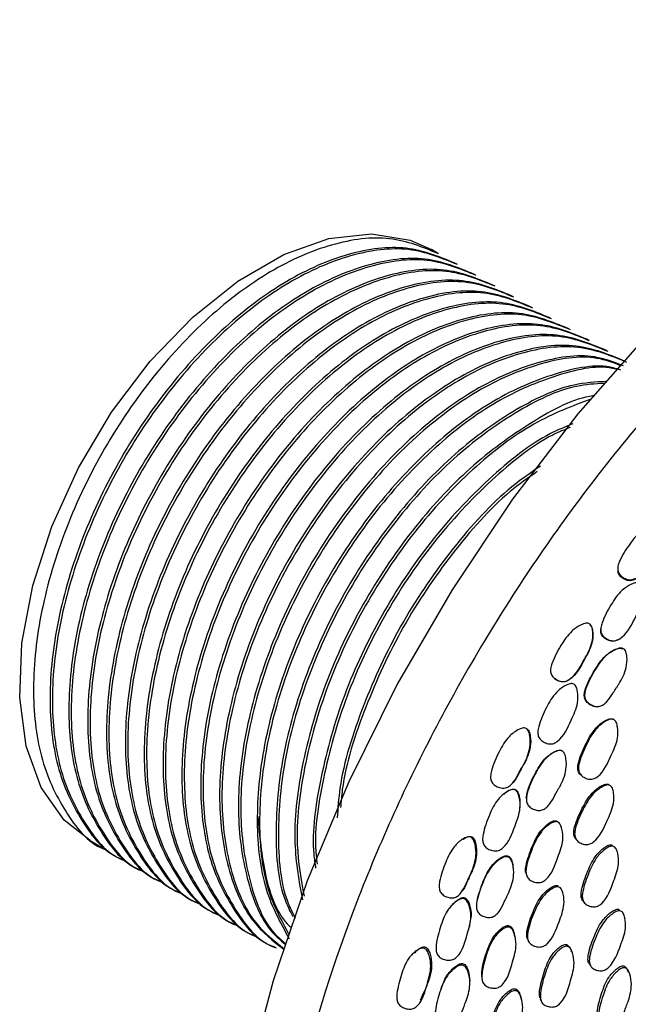
# Model space of a CAD drawing. Units: millimetres. Extents: x 25 to 2946, y 25 to 2086.
# Drawn here: x 86 to 104, y 1170 to 1200 of the extents above; entities that cross this region are included whole.
import ezdxf

# ---------------------------------------------------------------- set-up
doc = ezdxf.new("R2010")
doc.units = ezdxf.units.MM
doc.header["$LTSCALE"] = 10

msp = doc.modelspace()

# ---------------------------------------------------------------- linework, layer by layer
at = {"color": 7, "linetype": 'Continuous', "lineweight": 25}
for p, q in [((98.337, 1192.861), (98.125, 1192.984)), ((98.903, 1192.535), (98.832, 1192.576)), ((99.469, 1192.208), (99.398, 1192.249)), ((100.034, 1191.882), (99.964, 1191.922)), ((100.6, 1191.555), (100.529, 1191.596)), ((101.166, 1191.229), (101.095, 1191.269)), ((101.731, 1190.902), (101.661, 1190.943)), ((102.297, 1190.575), (102.226, 1190.616)), ((102.863, 1190.249), (102.792, 1190.29)), ((103.428, 1189.922), (103.358, 1189.963)), ((100.913, 1178.611), (100.909, 1178.612)), ((102.123, 1177.838), (102.121, 1177.84)), ((103.529, 1176.849), (103.527, 1176.85)), ((102.028, 1175.627), (102.019, 1175.64)), ((87.876, 1175.23), (88.371, 1174.944)), ((103.682, 1174.956), (103.677, 1174.961)), ((88.866, 1174.658), (88.937, 1174.617)), ((89.432, 1174.332), (89.502, 1174.291)), ((89.997, 1174.005), (90.068, 1173.964)), ((90.563, 1173.679), (90.634, 1173.638)), ((102.074, 1173.648), (102.067, 1173.658)), ((91.129, 1173.352), (91.199, 1173.311)), ((91.694, 1173.025), (91.765, 1172.985)), ((103.909, 1172.983), (103.9, 1172.992)), ((92.26, 1172.699), (92.331, 1172.658)), ((92.826, 1172.372), (92.896, 1172.332)), ((93.391, 1172.046), (93.462, 1172.005)), ((102.364, 1171.834), (102.36, 1171.84)), ((102.858, 1171.529), (102.898, 1171.473))]:
    msp.add_line(p, q, dxfattribs=at)
at = {"color": 7, "linetype": 'Continuous', "lineweight": 25, "flags": 128}
for points in [[(127.666, 1198.504), (126.421, 1199.111), (124.573, 1199.666), (122.581, 1199.894), (120.47, 1199.792), (118.266, 1199.36), (115.995, 1198.605), (113.685, 1197.536), (111.363, 1196.164), (109.059, 1194.508), (106.799, 1192.588), (104.613, 1190.425), (102.525, 1188.048), (100.561, 1185.484), (98.745, 1182.765), (97.1, 1179.924), (95.645, 1176.995), (94.398, 1174.014), (93.374, 1171.017), (92.585, 1168.04)], [(87.876, 1175.23), (87.097, 1175.844), (86.408, 1176.824), (85.957, 1178.067), (85.761, 1179.529), (85.827, 1181.156), (86.151, 1182.89), (86.724, 1184.668), (87.523, 1186.426), (88.52, 1188.099), (89.679, 1189.629), (90.959, 1190.959), (92.312, 1192.041), (93.69, 1192.836), (95.043, 1193.316), (96.322, 1193.463), (97.481, 1193.272), (98.125, 1192.984)], [(103.719, 1183.364), (103.722, 1183.345), (103.726, 1183.327)], [(103.211, 1181.61), (103.209, 1181.6), (103.208, 1181.59)], [(103.728, 1181.263), (103.736, 1181.268), (103.745, 1181.273)], [(103.468, 1180.862), (103.461, 1180.859), (103.455, 1180.856)], [(101.782, 1180.135), (101.789, 1180.128), (101.796, 1180.12)], [(102.986, 1179.273), (102.995, 1179.27), (103.004, 1179.267)], [(103.58, 1178.871), (103.566, 1178.877), (103.551, 1178.883)], [(102.605, 1177.203), (102.617, 1177.192), (102.629, 1177.182)], [(100.497, 1176.893), (100.503, 1176.897), (100.509, 1176.901)], [(100.301, 1176.627), (100.292, 1176.621), (100.284, 1176.615)], [(100.974, 1176.512), (100.974, 1176.504), (100.975, 1176.496)], [(102.449, 1175.286), (102.464, 1175.269), (102.479, 1175.252)], [(100.588, 1174.38), (100.585, 1174.398), (100.581, 1174.415)], [(100.959, 1174.24), (100.966, 1174.222), (100.973, 1174.205)], [(99.032, 1173.685), (99.041, 1173.698), (99.051, 1173.711)], [(99.501, 1173.456), (99.497, 1173.441), (99.494, 1173.426)], [(102.659, 1173.432), (102.677, 1173.41), (102.695, 1173.387)], [(98.698, 1173.239), (98.684, 1173.222), (98.67, 1173.206)], [(99.269, 1172.633), (99.274, 1172.654), (99.278, 1172.674)], [(100.644, 1172.306), (100.635, 1172.33), (100.627, 1172.354)], [(100.998, 1172.297), (101.009, 1172.273), (101.02, 1172.249)], [(99.633, 1171.145), (99.636, 1171.12), (99.639, 1171.095)], [(98.412, 1170.787), (98.405, 1170.763), (98.398, 1170.74)], [(99.278, 1170.957), (99.278, 1170.984), (99.277, 1171.011)], [(100.841, 1170.423), (100.829, 1170.452), (100.826, 1170.46)], [(101.386, 1170.476), (101.401, 1170.446), (101.416, 1170.417)], [(97.779, 1170.374), (97.792, 1170.396), (97.805, 1170.418)]]:
    msp.add_lwpolyline(points, dxfattribs=at)
at = {"color": 7, "linetype": 'Continuous', "lineweight": 25}
for points, knots in [([(129.065, 1197.541), (128.718, 1197.784), (127.448, 1198.677), (124.676, 1199.177), (120.911, 1198.998), (116.85, 1197.713), (112.696, 1195.452), (108.597, 1192.281), (104.713, 1188.327), (101.193, 1183.741), (98.171, 1178.699), (95.766, 1173.394), (94.068, 1168.032), (93.142, 1162.817), (93.027, 1157.953), (93.718, 1153.613), (95.219, 1150.016), (97.107, 1147.454), (98.719, 1146.542), (99.35, 1146.184)], [0, 0, 0, 0, 0.023406, 0.085834, 0.148262, 0.21069, 0.273118, 0.335546, 0.397973, 0.460401, 0.522829, 0.585257, 0.647685, 0.710113, 0.772541, 0.834968, 0.897396, 0.959824, 1, 1, 1, 1]), ([(98.337, 1192.861), (97.867, 1193.055), (96.917, 1193.447), (95.154, 1193.223), (93.285, 1192.41), (91.409, 1191.012), (89.665, 1189.132), (88.171, 1186.896), (87.028, 1184.458), (86.32, 1181.977), (86.096, 1179.634), (86.359, 1177.557), (87.148, 1175.984), (87.866, 1175.103), (88.371, 1174.944), (88.371, 1174.944)], [0, 0, 0, 0, 0.082828, 0.16712, 0.249974, 0.332828, 0.41712, 0.499974, 0.582828, 0.66712, 0.749974, 0.832828, 0.91712, 0.999974, 1, 1, 1, 1]), ([(98.832, 1192.576), (98.362, 1192.77), (97.412, 1193.161), (95.649, 1192.937), (93.78, 1192.124), (91.904, 1190.727), (90.16, 1188.846), (88.666, 1186.61), (87.523, 1184.172), (86.814, 1181.691), (86.591, 1179.348), (86.854, 1177.271), (87.643, 1175.698), (88.361, 1174.817), (88.866, 1174.658), (88.866, 1174.658)], [0, 0, 0, 0, 0.082828, 0.16712, 0.249974, 0.332828, 0.41712, 0.499974, 0.582828, 0.66712, 0.749974, 0.832828, 0.91712, 0.999974, 1, 1, 1, 1]), ([(98.903, 1192.535), (98.432, 1192.729), (97.483, 1193.12), (95.719, 1192.896), (93.85, 1192.083), (91.975, 1190.686), (90.231, 1188.805), (88.737, 1186.569), (87.594, 1184.131), (86.885, 1181.65), (86.662, 1179.307), (86.925, 1177.23), (87.714, 1175.657), (88.431, 1174.776), (88.937, 1174.618), (88.937, 1174.618)], [0, 0, 0, 0, 0.082828, 0.16712, 0.249974, 0.332828, 0.41712, 0.499974, 0.582828, 0.66712, 0.749974, 0.832828, 0.91712, 0.999974, 1, 1, 1, 1]), ([(99.398, 1192.249), (98.927, 1192.443), (97.978, 1192.835), (96.214, 1192.61), (94.345, 1191.798), (92.469, 1190.4), (90.726, 1188.519), (89.232, 1186.283), (88.089, 1183.845), (87.38, 1181.365), (87.157, 1179.021), (87.42, 1176.944), (88.209, 1175.372), (88.926, 1174.491), (89.432, 1174.332), (89.432, 1174.332)], [0, 0, 0, 0, 0.082828, 0.16712, 0.249974, 0.332828, 0.41712, 0.499974, 0.582828, 0.66712, 0.749974, 0.832828, 0.91712, 0.999974, 1, 1, 1, 1]), ([(99.469, 1192.208), (98.998, 1192.402), (98.049, 1192.794), (96.285, 1192.57), (94.416, 1191.757), (92.54, 1190.359), (90.797, 1188.479), (89.302, 1186.243), (88.159, 1183.805), (87.451, 1181.324), (87.228, 1178.981), (87.491, 1176.903), (88.28, 1175.331), (88.997, 1174.45), (89.502, 1174.291), (89.502, 1174.291)], [0, 0, 0, 0, 0.082828, 0.16712, 0.249974, 0.332828, 0.41712, 0.499974, 0.582828, 0.66712, 0.749974, 0.832828, 0.91712, 0.999974, 1, 1, 1, 1]), ([(99.964, 1191.922), (99.493, 1192.116), (98.544, 1192.508), (96.78, 1192.284), (94.911, 1191.471), (93.035, 1190.073), (91.292, 1188.193), (89.797, 1185.957), (88.654, 1183.519), (87.946, 1181.038), (87.723, 1178.695), (87.986, 1176.618), (88.775, 1175.045), (89.492, 1174.164), (89.997, 1174.005), (89.997, 1174.005)], [0, 0, 0, 0, 0.082828, 0.16712, 0.249974, 0.332828, 0.41712, 0.499974, 0.582828, 0.66712, 0.749974, 0.832828, 0.91712, 0.999974, 1, 1, 1, 1]), ([(100.034, 1191.882), (99.564, 1192.076), (98.615, 1192.467), (96.851, 1192.243), (94.982, 1191.43), (93.106, 1190.033), (91.362, 1188.152), (89.868, 1185.916), (88.725, 1183.478), (88.017, 1180.997), (87.794, 1178.654), (88.056, 1176.577), (88.845, 1175.004), (89.563, 1174.123), (90.068, 1173.965), (90.068, 1173.964)], [0, 0, 0, 0, 0.082828, 0.16712, 0.249974, 0.332828, 0.41712, 0.499974, 0.582828, 0.66712, 0.749974, 0.832828, 0.91712, 0.999974, 1, 1, 1, 1]), ([(100.529, 1191.596), (100.059, 1191.79), (99.11, 1192.181), (97.346, 1191.957), (95.477, 1191.145), (93.601, 1189.747), (91.857, 1187.866), (90.363, 1185.63), (89.22, 1183.192), (88.512, 1180.711), (88.289, 1178.368), (88.551, 1176.291), (89.34, 1174.719), (90.058, 1173.837), (90.563, 1173.679), (90.563, 1173.679)], [0, 0, 0, 0, 0.082828, 0.16712, 0.249974, 0.332828, 0.41712, 0.499974, 0.582828, 0.66712, 0.749974, 0.832828, 0.91712, 0.999974, 1, 1, 1, 1]), ([(100.6, 1191.555), (100.13, 1191.749), (99.18, 1192.141), (97.416, 1191.916), (95.547, 1191.104), (93.672, 1189.706), (91.928, 1187.825), (90.434, 1185.59), (89.291, 1183.151), (88.582, 1180.671), (88.359, 1178.327), (88.622, 1176.25), (89.411, 1174.678), (90.129, 1173.797), (90.634, 1173.638), (90.634, 1173.638)], [0, 0, 0, 0, 0.082828, 0.16712, 0.249974, 0.332828, 0.41712, 0.499974, 0.582828, 0.66712, 0.749974, 0.832828, 0.91712, 0.999974, 1, 1, 1, 1]), ([(101.095, 1191.269), (100.624, 1191.463), (99.675, 1191.855), (97.911, 1191.631), (96.042, 1190.818), (94.167, 1189.42), (92.423, 1187.54), (90.929, 1185.304), (89.786, 1182.866), (89.077, 1180.385), (88.854, 1178.042), (89.117, 1175.965), (89.906, 1174.392), (90.624, 1173.511), (91.129, 1173.352), (91.129, 1173.352)], [0, 0, 0, 0, 0.082828, 0.16712, 0.249974, 0.332828, 0.41712, 0.499974, 0.582828, 0.66712, 0.749974, 0.832828, 0.91712, 0.999974, 1, 1, 1, 1]), ([(101.166, 1191.228), (100.695, 1191.422), (99.746, 1191.814), (97.982, 1191.59), (96.113, 1190.777), (94.237, 1189.379), (92.494, 1187.499), (90.999, 1185.263), (89.856, 1182.825), (89.148, 1180.344), (88.925, 1178.001), (89.188, 1175.924), (89.977, 1174.351), (90.694, 1173.47), (91.199, 1173.311), (91.199, 1173.311)], [0, 0, 0, 0, 0.082828, 0.16712, 0.249974, 0.332828, 0.41712, 0.499974, 0.582828, 0.66712, 0.749974, 0.832828, 0.91712, 0.999974, 1, 1, 1, 1]), ([(101.661, 1190.943), (101.19, 1191.137), (100.241, 1191.528), (98.477, 1191.304), (96.608, 1190.491), (94.732, 1189.094), (92.989, 1187.213), (91.494, 1184.977), (90.351, 1182.539), (89.643, 1180.058), (89.42, 1177.715), (89.683, 1175.638), (90.472, 1174.066), (91.189, 1173.184), (91.694, 1173.026), (91.694, 1173.026)], [0, 0, 0, 0, 0.082828, 0.16712, 0.249974, 0.332828, 0.41712, 0.499974, 0.582828, 0.66712, 0.749974, 0.832828, 0.91712, 0.999974, 1, 1, 1, 1]), ([(101.731, 1190.902), (101.261, 1191.096), (100.312, 1191.487), (98.548, 1191.263), (96.679, 1190.451), (94.803, 1189.053), (93.059, 1187.172), (91.565, 1184.936), (90.422, 1182.498), (89.714, 1180.018), (89.491, 1177.674), (89.754, 1175.597), (90.542, 1174.025), (91.26, 1173.144), (91.765, 1172.985), (91.765, 1172.985)], [0, 0, 0, 0, 0.082828, 0.16712, 0.249974, 0.332828, 0.41712, 0.499974, 0.582828, 0.66712, 0.749974, 0.832828, 0.91712, 0.999974, 1, 1, 1, 1]), ([(102.226, 1190.616), (101.756, 1190.81), (100.807, 1191.202), (99.043, 1190.978), (97.174, 1190.165), (95.298, 1188.767), (93.554, 1186.887), (92.06, 1184.651), (90.917, 1182.213), (90.209, 1179.732), (89.986, 1177.389), (90.249, 1175.311), (91.037, 1173.739), (91.755, 1172.858), (92.26, 1172.699), (92.26, 1172.699)], [0, 0, 0, 0, 0.082828, 0.16712, 0.249974, 0.332828, 0.41712, 0.499974, 0.582828, 0.66712, 0.749974, 0.832828, 0.91712, 0.999974, 1, 1, 1, 1]), ([(102.297, 1190.575), (101.827, 1190.769), (100.877, 1191.161), (99.113, 1190.937), (97.244, 1190.124), (95.369, 1188.726), (93.625, 1186.846), (92.131, 1184.61), (90.988, 1182.172), (90.279, 1179.691), (90.056, 1177.348), (90.319, 1175.271), (91.108, 1173.698), (91.826, 1172.817), (92.331, 1172.658), (92.331, 1172.658)], [0, 0, 0, 0, 0.082828, 0.16712, 0.249974, 0.332828, 0.41712, 0.499974, 0.582828, 0.66712, 0.749974, 0.832828, 0.91712, 0.999974, 1, 1, 1, 1]), ([(102.792, 1190.29), (102.322, 1190.484), (101.372, 1190.875), (99.608, 1190.651), (97.739, 1189.838), (95.864, 1188.441), (94.12, 1186.56), (92.626, 1184.324), (91.483, 1181.886), (90.774, 1179.405), (90.551, 1177.062), (90.814, 1174.985), (91.603, 1173.412), (92.321, 1172.531), (92.826, 1172.373), (92.826, 1172.372)], [0, 0, 0, 0, 0.082828, 0.16712, 0.249974, 0.332828, 0.41712, 0.499974, 0.582828, 0.66712, 0.749974, 0.832828, 0.91712, 0.999974, 1, 1, 1, 1]), ([(102.863, 1190.249), (102.392, 1190.443), (101.443, 1190.834), (99.679, 1190.61), (97.81, 1189.798), (95.934, 1188.4), (94.191, 1186.519), (92.696, 1184.283), (91.554, 1181.845), (90.845, 1179.364), (90.622, 1177.021), (90.885, 1174.944), (91.674, 1173.372), (92.391, 1172.49), (92.896, 1172.332), (92.897, 1172.332)], [0, 0, 0, 0, 0.082828, 0.16712, 0.249974, 0.332828, 0.41712, 0.499974, 0.582828, 0.66712, 0.749974, 0.832828, 0.91712, 0.999974, 1, 1, 1, 1]), ([(103.358, 1189.963), (102.887, 1190.157), (101.938, 1190.549), (100.174, 1190.324), (98.305, 1189.512), (96.429, 1188.114), (94.686, 1186.233), (93.191, 1183.998), (92.049, 1181.559), (91.34, 1179.079), (91.117, 1176.735), (91.38, 1174.658), (92.169, 1173.086), (92.886, 1172.205), (93.391, 1172.046), (93.391, 1172.046)], [0, 0, 0, 0, 0.082828, 0.16712, 0.249974, 0.332828, 0.41712, 0.499974, 0.582828, 0.66712, 0.749974, 0.832828, 0.91712, 0.999974, 1, 1, 1, 1]), ([(103.428, 1189.922), (102.958, 1190.116), (102.009, 1190.508), (100.245, 1190.284), (98.376, 1189.471), (96.5, 1188.073), (94.756, 1186.193), (93.262, 1183.957), (92.119, 1181.519), (91.411, 1179.038), (91.188, 1176.695), (91.451, 1174.617), (92.239, 1173.045), (92.957, 1172.164), (93.462, 1172.005), (93.462, 1172.005)], [0, 0, 0, 0, 0.082828, 0.16712, 0.249974, 0.332828, 0.41712, 0.499974, 0.582828, 0.66712, 0.749974, 0.832828, 0.91712, 0.999974, 1, 1, 1, 1]), ([(103.923, 1189.636), (103.453, 1189.83), (102.504, 1190.222), (100.74, 1189.998), (98.871, 1189.185), (96.995, 1187.787), (95.251, 1185.907), (93.757, 1183.671), (92.614, 1181.232), (91.907, 1178.754), (91.679, 1176.402), (91.96, 1174.356), (92.628, 1172.793), (93.373, 1172.211), (93.695, 1171.96)], [0, 0, 0, 0, 0.084396, 0.170284, 0.254706, 0.339129, 0.425017, 0.509439, 0.593861, 0.679749, 0.764171, 0.848594, 0.934482, 1, 1, 1, 1]), ([(103.994, 1189.596), (103.524, 1189.79), (102.574, 1190.181), (100.81, 1189.957), (98.941, 1189.144), (97.066, 1187.747), (95.322, 1185.866), (93.828, 1183.63), (92.685, 1181.192), (91.977, 1178.713), (91.749, 1176.361), (92.031, 1174.317), (92.682, 1172.779), (93.402, 1172.214), (93.7, 1171.979)], [0, 0, 0, 0, 0.084798, 0.171095, 0.255919, 0.340743, 0.42704, 0.511864, 0.596688, 0.682985, 0.76781, 0.852634, 0.938931, 1, 1, 1, 1]), ([(103.888, 1189.494), (103.608, 1189.602), (102.843, 1189.897), (101.301, 1189.661), (99.438, 1188.861), (97.56, 1187.46), (95.817, 1185.58), (94.323, 1183.345), (93.179, 1180.906), (92.473, 1178.428), (92.242, 1176.072), (92.535, 1174.043), (93.059, 1172.681), (93.603, 1172.226), (93.735, 1172.116)], [0, 0, 0, 0, 0.053746, 0.1463428, 0.2373594, 0.3283759, 0.4209727, 0.5119893, 0.6030058, 0.6956026, 0.7866191, 0.8776357, 0.9702325, 1, 1, 1, 1]), ([(103.83, 1189.492), (103.59, 1189.583), (102.866, 1189.857), (101.371, 1189.617), (99.509, 1188.821), (97.631, 1187.419), (95.888, 1185.54), (94.394, 1183.304), (93.25, 1180.865), (92.544, 1178.388), (92.312, 1176.031), (92.608, 1174.004), (93.113, 1172.667), (93.631, 1172.228), (93.74, 1172.135)], [0, 0, 0, 0, 0.046336, 0.140164, 0.232392, 0.324619, 0.418447, 0.510674, 0.602902, 0.69673, 0.788957, 0.881185, 0.975013, 1, 1, 1, 1]), ([(103.813, 1189.363), (103.738, 1189.388), (103.171, 1189.578), (101.858, 1189.315), (100.005, 1188.54), (98.125, 1187.132), (96.383, 1185.254), (94.888, 1183.018), (93.746, 1180.58), (93.036, 1178.098), (92.819, 1175.76), (93.053, 1173.722), (93.594, 1172.748), (93.855, 1172.278)], [0, 0, 0, 0, 0.015163, 0.115519, 0.214161, 0.312804, 0.41316, 0.511803, 0.610445, 0.710801, 0.809444, 0.908087, 1, 1, 1, 1]), ([(103.713, 1189.375), (103.695, 1189.38), (103.18, 1189.542), (101.926, 1189.266), (100.077, 1188.501), (98.196, 1187.091), (96.454, 1185.214), (94.959, 1182.977), (93.817, 1180.539), (93.106, 1178.056), (92.891, 1175.721), (93.107, 1173.758), (93.611, 1172.839), (93.837, 1172.428)], [0, 0, 0, 0, 0.0038485, 0.1065801, 0.2075584, 0.3085368, 0.4112684, 0.5122468, 0.6132251, 0.7159567, 0.8169351, 0.9179134, 1, 1, 1, 1]), ([(103.879, 1161.74), (104.071, 1163.048), (104.455, 1165.665), (105.787, 1169.774), (107.614, 1173.819), (109.923, 1177.669), (112.61, 1181.17), (115.575, 1184.189), (118.704, 1186.61), (121.875, 1188.336), (124.976, 1189.317), (127.849, 1189.452), (129.947, 1189.079), (130.9, 1188.412), (131.148, 1188.238)], [0, 0, 0, 0, 0.0881, 0.176201, 0.264301, 0.352401, 0.440502, 0.528602, 0.616702, 0.704803, 0.792903, 0.881003, 0.969104, 1, 1, 1, 1]), ([(103.365, 1189.021), (103.051, 1189.004), (102.173, 1188.958), (100.561, 1188.184), (98.694, 1186.813), (96.948, 1184.926), (95.454, 1182.691), (94.313, 1180.254), (93.597, 1177.767), (93.399, 1175.447), (93.53, 1173.79), (93.877, 1173.109), (93.959, 1172.947)], [0, 0, 0, 0, 0.062663, 0.174973, 0.287283, 0.401542, 0.513852, 0.626162, 0.740421, 0.852731, 0.965041, 1, 1, 1, 1]), ([(103.312, 1188.966), (103.038, 1188.951), (102.2, 1188.903), (100.631, 1188.141), (98.765, 1186.773), (97.019, 1184.885), (95.525, 1182.651), (94.383, 1180.214), (93.668, 1177.727), (93.47, 1175.406), (93.601, 1173.747), (93.949, 1173.065), (94.032, 1172.901)], [0, 0, 0, 0, 0.054957, 0.168148, 0.281338, 0.396494, 0.509685, 0.622876, 0.738032, 0.851223, 0.964413, 1, 1, 1, 1]), ([(102.99, 1188.592), (102.985, 1188.591), (102.409, 1188.53), (101.119, 1187.828), (99.262, 1186.495), (97.513, 1184.597), (96.021, 1182.366), (94.874, 1179.924), (94.177, 1177.454), (93.927, 1175.203), (94.149, 1173.999), (94.25, 1173.451)], [0, 0, 0, 0, 0.001175, 0.128064, 0.254953, 0.384045, 0.510934, 0.637823, 0.766915, 0.893804, 1, 1, 1, 1]), ([(102.935, 1188.501), (102.36, 1188.285), (101.172, 1187.84), (99.327, 1186.432), (97.585, 1184.562), (96.091, 1182.324), (94.945, 1179.884), (94.249, 1177.414), (93.999, 1175.216), (94.21, 1174.057), (94.301, 1173.555)], [0, 0, 0, 0, 0.121495, 0.250689, 0.382127, 0.511321, 0.640515, 0.771953, 0.901147, 1, 1, 1, 1]), ([(102.373, 1187.752), (102.149, 1187.661), (101.311, 1187.324), (99.821, 1186.13), (98.08, 1184.28), (96.587, 1182.038), (95.435, 1179.595), (94.761, 1177.139), (94.503, 1175.343), (94.626, 1174.536), (94.647, 1174.397)], [0, 0, 0, 0, 0.055469, 0.206751, 0.360661, 0.511944, 0.663226, 0.817136, 0.968419, 1, 1, 1, 1]), ([(102.293, 1187.645), (102.119, 1187.573), (101.331, 1187.252), (99.892, 1186.086), (98.15, 1184.24), (96.658, 1181.997), (95.505, 1179.554), (94.836, 1177.1), (94.574, 1175.361), (94.684, 1174.604), (94.697, 1174.517)], [0, 0, 0, 0, 0.044147, 0.199217, 0.35698, 0.51205, 0.667121, 0.824883, 0.979954, 1, 1, 1, 1]), ([(101.395, 1186.482), (101.068, 1186.253), (100.111, 1185.584), (98.649, 1183.931), (97.146, 1181.714), (96.028, 1179.28), (95.39, 1177.276), (95.314, 1176.206), (95.293, 1175.911)], [0, 0, 0, 0, 0.106815, 0.312376, 0.514429, 0.716481, 0.922042, 1, 1, 1, 1]), ([(101.296, 1186.314), (101.026, 1186.124), (100.127, 1185.491), (98.72, 1183.888), (97.215, 1181.673), (96.104, 1179.241), (95.487, 1177.357), (95.411, 1176.399), (95.397, 1176.22)], [0, 0, 0, 0, 0.092692, 0.308903, 0.521425, 0.733947, 0.950158, 1, 1, 1, 1]), ([(104.984, 1184.715), (104.997, 1184.703), (105.025, 1184.677), (105.057, 1184.593), (105.071, 1184.416), (105.022, 1184.075), (104.719, 1183.63), (104.465, 1183.202), (104.172, 1183.069), (104.085, 1183.062), (103.99, 1183.076), (103.877, 1183.127), (103.783, 1183.208), (103.736, 1183.288), (103.713, 1183.369), (103.721, 1183.485), (103.824, 1183.761), (104.062, 1184.124), (104.369, 1184.517), (104.673, 1184.688), (104.847, 1184.742), (104.937, 1184.74), (104.969, 1184.723), (104.984, 1184.715)], [0, 0, 0, 0, 0.011429, 0.02518, 0.057492, 0.128449, 0.246836, 0.410588, 0.437648, 0.452057, 0.467061, 0.499546, 0.531527, 0.545864, 0.560049, 0.587002, 0.620551, 0.752967, 0.871498, 0.94323, 0.976882, 0.989317, 1, 1, 1, 1]), ([(104.978, 1184.675), (104.984, 1184.669), (104.998, 1184.659), (105.02, 1184.628), (105.049, 1184.555), (105.059, 1184.379), (105.008, 1184.043), (104.706, 1183.601), (104.454, 1183.177), (104.165, 1183.042), (104.079, 1183.034), (103.987, 1183.047), (103.876, 1183.096), (103.786, 1183.175), (103.74, 1183.253), (103.731, 1183.295), (103.727, 1183.315)], [0, 0, 0, 0, 0.009736, 0.020164, 0.044439, 0.101891, 0.228851, 0.441664, 0.736107, 0.784456, 0.810025, 0.836511, 0.893574, 0.949661, 0.974895, 1, 1, 1, 1]), ([(104.383, 1182.958), (104.397, 1182.946), (104.427, 1182.921), (104.465, 1182.838), (104.492, 1182.66), (104.468, 1182.312), (104.196, 1181.84), (103.969, 1181.392), (103.685, 1181.24), (103.598, 1181.227), (103.502, 1181.235), (103.386, 1181.28), (103.288, 1181.355), (103.235, 1181.433), (103.207, 1181.514), (103.207, 1181.632), (103.292, 1181.918), (103.503, 1182.302), (103.781, 1182.722), (104.074, 1182.913), (104.245, 1182.977), (104.335, 1182.979), (104.368, 1182.965), (104.383, 1182.958)], [0, 0, 0, 0, 0.011513, 0.025313, 0.057606, 0.128382, 0.246961, 0.410666, 0.43776, 0.452187, 0.467211, 0.499624, 0.531468, 0.545754, 0.559902, 0.586814, 0.620402, 0.752997, 0.871671, 0.943235, 0.976777, 0.98924, 1, 1, 1, 1]), ([(102.87, 1181.741), (102.883, 1181.73), (102.914, 1181.705), (102.952, 1181.623), (102.979, 1181.446), (102.955, 1181.098), (102.685, 1180.624), (102.459, 1180.177), (102.178, 1180.02), (102.091, 1180.005), (101.995, 1180.011), (101.879, 1180.055), (101.78, 1180.128), (101.727, 1180.205), (101.699, 1180.286), (101.698, 1180.403), (101.782, 1180.689), (101.994, 1181.072), (102.272, 1181.493), (102.562, 1181.689), (102.732, 1181.757), (102.821, 1181.761), (102.854, 1181.747), (102.87, 1181.741)], [0, 0, 0, 0, 0.011442, 0.025193, 0.057486, 0.128476, 0.246912, 0.410644, 0.437751, 0.452171, 0.467155, 0.499616, 0.531579, 0.5459, 0.560061, 0.586979, 0.620534, 0.75306, 0.871543, 0.943205, 0.976856, 0.989303, 1, 1, 1, 1]), ([(102.876, 1181.717), (102.883, 1181.713), (102.897, 1181.703), (102.922, 1181.674), (102.956, 1181.603), (102.979, 1181.426), (102.953, 1181.083), (102.683, 1180.613), (102.46, 1180.169), (102.182, 1180.011), (102.097, 1179.995), (102.004, 1180.001), (101.894, 1180.037), (101.828, 1180.096), (101.798, 1180.123)], [0, 0, 0, 0, 0.010359, 0.021446, 0.047231, 0.108226, 0.24316, 0.469364, 0.782174, 0.833641, 0.860835, 0.888944, 0.949538, 1, 1, 1, 1]), ([(103.726, 1181.267), (103.702, 1181.253), (103.658, 1181.228), (103.584, 1181.218), (103.491, 1181.224), (103.377, 1181.268), (103.281, 1181.341), (103.231, 1181.418), (103.204, 1181.494), (103.207, 1181.553), (103.21, 1181.591)], [0, 0, 0, 0, 0.113947, 0.201617, 0.292521, 0.487816, 0.679313, 0.765438, 0.851095, 1, 1, 1, 1]), ([(102.957, 1181.25), (102.957, 1181.252), (102.957, 1181.256), (102.957, 1181.26), (102.957, 1181.262)], [0, 0, 0, 0, 0.5, 1, 1, 1, 1]), ([(102.988, 1179.278), (102.954, 1179.288), (102.874, 1179.312), (102.791, 1179.382), (102.74, 1179.459), (102.713, 1179.54), (102.713, 1179.657), (102.796, 1179.942), (103.005, 1180.327), (103.281, 1180.748), (103.571, 1180.941), (103.74, 1181.006), (103.828, 1181.009), (103.861, 1180.994), (103.876, 1180.988)], [0, 0, 0, 0, 0.043915, 0.103988, 0.131119, 0.158057, 0.20947, 0.2736, 0.527516, 0.755466, 0.892108, 0.955923, 0.979598, 1, 1, 1, 1]), ([(103.896, 1180.993), (103.91, 1180.981), (103.941, 1180.956), (103.979, 1180.874), (104.007, 1180.695), (103.98, 1180.348), (103.846, 1180.079), (103.74, 1179.912), (103.716, 1179.875), (103.662, 1179.792), (103.56, 1179.633), (103.446, 1179.455), (103.303, 1179.317), (103.199, 1179.263), (103.113, 1179.25), (103.018, 1179.258), (102.902, 1179.303), (102.805, 1179.379), (102.752, 1179.457), (102.724, 1179.539), (102.723, 1179.657), (102.806, 1179.945), (103.015, 1180.333), (103.294, 1180.756), (103.587, 1180.949), (103.758, 1181.012), (103.848, 1181.015), (103.881, 1181), (103.896, 1180.993)], [0, 0, 0, 0, 0.011532, 0.025301, 0.057449, 0.128056, 0.246625, 0.246656, 0.256187, 0.275074, 0.310776, 0.378561, 0.411314, 0.43833, 0.452693, 0.46764, 0.499903, 0.531713, 0.546047, 0.560231, 0.587166, 0.620641, 0.752996, 0.871812, 0.943229, 0.976716, 0.989202, 1, 1, 1, 1]), ([(102.397, 1179.929), (102.412, 1179.919), (102.444, 1179.896), (102.488, 1179.815), (102.528, 1179.639), (102.529, 1179.286), (102.29, 1178.792), (102.095, 1178.324), (101.821, 1178.15), (101.735, 1178.131), (101.638, 1178.132), (101.519, 1178.169), (101.415, 1178.237), (101.357, 1178.311), (101.322, 1178.391), (101.313, 1178.509), (101.377, 1178.803), (101.56, 1179.205), (101.81, 1179.648), (102.09, 1179.862), (102.257, 1179.939), (102.347, 1179.947), (102.381, 1179.935), (102.397, 1179.929)], [0, 0, 0, 0, 0.01154, 0.02535, 0.057626, 0.128365, 0.246949, 0.410696, 0.437759, 0.452171, 0.467185, 0.499588, 0.531471, 0.5458, 0.559981, 0.586929, 0.620478, 0.75296, 0.871682, 0.943201, 0.976731, 0.989211, 1, 1, 1, 1]), ([(102.606, 1177.205), (102.602, 1177.208), (102.58, 1177.223), (102.554, 1177.265), (102.52, 1177.341), (102.513, 1177.457), (102.577, 1177.746), (102.759, 1178.145), (103.003, 1178.585), (103.275, 1178.802), (103.437, 1178.881), (103.524, 1178.892), (103.557, 1178.88), (103.572, 1178.875)], [0, 0, 0, 0, 0.007333, 0.037229, 0.066968, 0.123836, 0.195061, 0.476674, 0.729029, 0.880682, 0.951448, 0.977569, 1, 1, 1, 1]), ([(103.602, 1178.863), (103.616, 1178.852), (103.648, 1178.83), (103.69, 1178.751), (103.729, 1178.576), (103.728, 1178.227), (103.492, 1177.734), (103.3, 1177.268), (103.03, 1177.092), (102.945, 1177.071), (102.851, 1177.071), (102.734, 1177.105), (102.632, 1177.171), (102.576, 1177.244), (102.543, 1177.322), (102.534, 1177.439), (102.599, 1177.73), (102.78, 1178.131), (103.026, 1178.574), (103.301, 1178.79), (103.465, 1178.869), (103.553, 1178.88), (103.586, 1178.868), (103.602, 1178.863)], [0, 0, 0, 0, 0.011438, 0.025166, 0.057368, 0.128123, 0.246919, 0.411012, 0.438076, 0.45245, 0.4674, 0.499594, 0.531225, 0.545451, 0.559572, 0.58648, 0.620094, 0.752859, 0.87181, 0.943409, 0.976907, 0.989315, 1, 1, 1, 1]), ([(100.967, 1178.597), (100.981, 1178.587), (101.014, 1178.564), (101.057, 1178.484), (101.098, 1178.308), (101.097, 1177.96), (100.983, 1177.682), (100.893, 1177.517), (100.886, 1177.504), (100.865, 1177.466), (100.82, 1177.385), (100.729, 1177.219), (100.629, 1177.032), (100.498, 1176.884), (100.398, 1176.823), (100.313, 1176.802), (100.217, 1176.803), (100.098, 1176.839), (99.995, 1176.907), (99.937, 1176.982), (99.903, 1177.061), (99.894, 1177.179), (99.958, 1177.472), (100.139, 1177.873), (100.383, 1178.316), (100.661, 1178.53), (100.827, 1178.606), (100.917, 1178.616), (100.951, 1178.603), (100.967, 1178.597)], [0, 0, 0, 0, 0.011545, 0.025341, 0.057573, 0.128322, 0.246634, 0.246663, 0.250049, 0.255876, 0.27485, 0.310544, 0.378311, 0.411139, 0.438191, 0.452576, 0.467527, 0.499935, 0.531868, 0.546183, 0.560355, 0.587277, 0.620806, 0.753246, 0.871647, 0.943017, 0.976648, 0.989176, 1, 1, 1, 1]), ([(100.984, 1178.592), (100.999, 1178.582), (101.03, 1178.56), (101.072, 1178.481), (101.11, 1178.307), (101.105, 1177.962), (100.991, 1177.687), (100.902, 1177.523), (100.895, 1177.511), (100.874, 1177.473), (100.829, 1177.391), (100.739, 1177.227), (100.646, 1177.042), (100.54, 1176.935), (100.508, 1176.903)], [0, 0, 0, 0, 0.027692, 0.060969, 0.139276, 0.312262, 0.602947, 0.603018, 0.611342, 0.625664, 0.672305, 0.760046, 0.926609, 1, 1, 1, 1]), ([(102.05, 1177.921), (102.065, 1177.911), (102.097, 1177.888), (102.141, 1177.809), (102.182, 1177.633), (102.181, 1177.286), (102.059, 1176.994), (101.949, 1176.796), (101.9, 1176.709), (101.81, 1176.544), (101.708, 1176.359), (101.575, 1176.212), (101.474, 1176.151), (101.388, 1176.131), (101.292, 1176.132), (101.173, 1176.167), (101.07, 1176.234), (101.012, 1176.308), (100.978, 1176.387), (100.969, 1176.504), (101.032, 1176.796), (101.215, 1177.198), (101.464, 1177.639), (101.744, 1177.853), (101.911, 1177.93), (102, 1177.939), (102.034, 1177.927), (102.05, 1177.921)], [0, 0, 0, 0, 0.011528, 0.025303, 0.057472, 0.128057, 0.246685, 0.256408, 0.275188, 0.310755, 0.378429, 0.411153, 0.438234, 0.452646, 0.467649, 0.499959, 0.531709, 0.545984, 0.560122, 0.587015, 0.620542, 0.753011, 0.87181, 0.943278, 0.976746, 0.989217, 1, 1, 1, 1]), ([(100.974, 1176.512), (100.982, 1176.562), (101.022, 1176.813), (101.218, 1177.209), (101.461, 1177.649), (101.738, 1177.863), (101.902, 1177.94), (101.99, 1177.95), (102.024, 1177.938), (102.039, 1177.932)], [0, 0, 0, 0, 0.080396, 0.402043, 0.690501, 0.863562, 0.944285, 0.974214, 1, 1, 1, 1]), ([(100.629, 1176.752), (100.645, 1176.743), (100.679, 1176.722), (100.728, 1176.645), (100.781, 1176.472), (100.808, 1176.122), (100.607, 1175.614), (100.448, 1175.136), (100.188, 1174.944), (100.103, 1174.919), (100.007, 1174.913), (99.885, 1174.941), (99.777, 1175.001), (99.713, 1175.071), (99.673, 1175.148), (99.655, 1175.265), (99.697, 1175.561), (99.849, 1175.973), (100.065, 1176.431), (100.328, 1176.664), (100.489, 1176.752), (100.578, 1176.767), (100.613, 1176.757), (100.629, 1176.752)], [0, 0, 0, 0, 0.011536, 0.025344, 0.05762, 0.128366, 0.24695, 0.410708, 0.43777, 0.45218, 0.46719, 0.499589, 0.531469, 0.545795, 0.559975, 0.586922, 0.620475, 0.752964, 0.871684, 0.943207, 0.976737, 0.989215, 1, 1, 1, 1]), ([(100.307, 1176.62), (100.335, 1176.648), (100.4, 1176.711), (100.501, 1176.762), (100.587, 1176.778), (100.622, 1176.768), (100.637, 1176.764)], [0, 0, 0, 0, 0.315953, 0.721277, 0.871127, 1, 1, 1, 1]), ([(100.637, 1176.764), (100.652, 1176.755), (100.686, 1176.735), (100.733, 1176.659), (100.785, 1176.492), (100.784, 1176.339), (100.784, 1176.236)], [0, 0, 0, 0, 0.091358, 0.201183, 0.459404, 1, 1, 1, 1]), ([(102.451, 1175.287), (102.444, 1175.296), (102.424, 1175.32), (102.399, 1175.389), (102.391, 1175.502), (102.457, 1175.789), (102.637, 1176.184), (102.883, 1176.621), (103.155, 1176.837), (103.316, 1176.917), (103.402, 1176.928), (103.435, 1176.917), (103.45, 1176.912)], [0, 0, 0, 0, 0.015322, 0.04584, 0.104145, 0.177038, 0.464576, 0.722849, 0.878061, 0.950393, 0.977084, 1, 1, 1, 1]), ([(103.485, 1176.885), (103.499, 1176.875), (103.53, 1176.854), (103.572, 1176.776), (103.608, 1176.603), (103.604, 1176.258), (103.367, 1175.769), (103.175, 1175.307), (102.906, 1175.129), (102.822, 1175.108), (102.729, 1175.107), (102.614, 1175.141), (102.514, 1175.206), (102.459, 1175.278), (102.427, 1175.355), (102.42, 1175.47), (102.484, 1175.758), (102.666, 1176.156), (102.913, 1176.595), (103.187, 1176.812), (103.35, 1176.891), (103.437, 1176.902), (103.47, 1176.891), (103.485, 1176.885)], [0, 0, 0, 0, 0.011394, 0.02508, 0.057225, 0.127975, 0.246823, 0.411172, 0.438194, 0.452524, 0.46743, 0.499528, 0.531098, 0.545321, 0.559462, 0.586417, 0.620061, 0.752692, 0.871825, 0.94351, 0.976977, 0.989356, 1, 1, 1, 1]), ([(100.785, 1176.214), (100.785, 1176.218), (100.785, 1176.226), (100.786, 1176.234), (100.786, 1176.238)], [0, 0, 0, 0, 0.500003, 1, 1, 1, 1]), ([(92.91, 1175.956), (92.965, 1175.364), (93.085, 1174.1), (93.499, 1172.985), (93.897, 1172.625), (93.913, 1172.611)], [0, 0, 0, 0, 0.457904, 0.978442, 1, 1, 1, 1]), ([(100.96, 1174.26), (100.956, 1174.28), (100.941, 1174.35), (100.992, 1174.623), (101.132, 1175.028), (101.346, 1175.483), (101.601, 1175.719), (101.757, 1175.811), (101.844, 1175.829), (101.878, 1175.82), (101.894, 1175.816)], [0, 0, 0, 0, 0.031435, 0.110163, 0.421469, 0.700446, 0.868093, 0.946327, 0.975203, 1, 1, 1, 1]), ([(101.914, 1175.788), (101.929, 1175.779), (101.963, 1175.76), (102.012, 1175.685), (102.064, 1175.516), (102.091, 1175.172), (101.893, 1174.666), (101.737, 1174.191), (101.481, 1173.995), (101.397, 1173.968), (101.303, 1173.959), (101.183, 1173.983), (101.076, 1174.04), (101.013, 1174.107), (100.974, 1174.182), (100.956, 1174.296), (100.997, 1174.588), (101.148, 1174.998), (101.36, 1175.455), (101.618, 1175.692), (101.776, 1175.783), (101.864, 1175.801), (101.898, 1175.792), (101.914, 1175.788)], [0, 0, 0, 0, 0.011438, 0.025166, 0.057367, 0.128123, 0.246921, 0.411013, 0.438078, 0.452451, 0.467401, 0.499594, 0.531226, 0.545455, 0.559576, 0.586486, 0.620097, 0.752858, 0.871812, 0.943409, 0.976908, 0.989316, 1, 1, 1, 1]), ([(99.305, 1175.33), (99.321, 1175.321), (99.354, 1175.3), (99.404, 1175.223), (99.457, 1175.05), (99.482, 1174.705), (99.389, 1174.422), (99.313, 1174.252), (99.307, 1174.24), (99.289, 1174.201), (99.25, 1174.117), (99.173, 1173.947), (99.088, 1173.756), (98.969, 1173.6), (98.875, 1173.533), (98.792, 1173.507), (98.697, 1173.502), (98.576, 1173.53), (98.469, 1173.591), (98.406, 1173.662), (98.367, 1173.739), (98.349, 1173.855), (98.39, 1174.15), (98.539, 1174.559), (98.749, 1175.015), (99.008, 1175.244), (99.166, 1175.33), (99.254, 1175.345), (99.289, 1175.335), (99.305, 1175.33)], [0, 0, 0, 0, 0.011534, 0.025325, 0.057559, 0.128327, 0.246641, 0.246669, 0.249959, 0.255741, 0.274789, 0.310544, 0.378307, 0.411139, 0.438192, 0.452577, 0.467529, 0.499937, 0.531859, 0.546162, 0.560328, 0.587247, 0.620791, 0.753252, 0.871649, 0.943039, 0.976668, 0.989188, 1, 1, 1, 1]), ([(99.333, 1175.344), (99.348, 1175.335), (99.38, 1175.315), (99.428, 1175.239), (99.478, 1175.068), (99.499, 1174.726), (99.407, 1174.446), (99.331, 1174.277), (99.325, 1174.265), (99.307, 1174.226), (99.269, 1174.142), (99.19, 1173.974), (99.13, 1173.812), (99.057, 1173.723), (99.049, 1173.714)], [0, 0, 0, 0, 0.029222, 0.064355, 0.147066, 0.329819, 0.636834, 0.636907, 0.645446, 0.660459, 0.70991, 0.802736, 0.978644, 1, 1, 1, 1]), ([(99.078, 1175.266), (99.084, 1175.271), (99.126, 1175.31), (99.198, 1175.342), (99.283, 1175.359), (99.317, 1175.349), (99.333, 1175.344)], [0, 0, 0, 0, 0.077271, 0.624364, 0.826457, 1, 1, 1, 1]), ([(102.668, 1173.42), (102.657, 1173.437), (102.626, 1173.489), (102.613, 1173.602), (102.654, 1173.889), (102.804, 1174.296), (103.013, 1174.749), (103.265, 1174.989), (103.419, 1175.083), (103.503, 1175.103), (103.537, 1175.095), (103.552, 1175.092)], [0, 0, 0, 0, 0.030901, 0.089965, 0.164013, 0.456365, 0.718542, 0.876189, 0.949678, 0.976765, 1, 1, 1, 1]), ([(103.593, 1175.054), (103.608, 1175.046), (103.64, 1175.028), (103.688, 1174.955), (103.737, 1174.789), (103.762, 1174.449), (103.567, 1173.945), (103.411, 1173.472), (103.158, 1173.273), (103.076, 1173.244), (102.984, 1173.234), (102.867, 1173.255), (102.762, 1173.308), (102.702, 1173.372), (102.664, 1173.445), (102.648, 1173.557), (102.69, 1173.847), (102.84, 1174.255), (103.05, 1174.711), (103.304, 1174.951), (103.459, 1175.046), (103.544, 1175.066), (103.578, 1175.058), (103.593, 1175.054)], [0, 0, 0, 0, 0.01136, 0.025023, 0.057165, 0.127949, 0.246933, 0.411169, 0.438267, 0.452631, 0.467556, 0.499612, 0.531059, 0.545217, 0.5593, 0.586184, 0.619856, 0.752743, 0.871904, 0.943599, 0.977052, 0.989399, 1, 1, 1, 1]), ([(100.434, 1174.734), (100.45, 1174.725), (100.484, 1174.705), (100.534, 1174.63), (100.588, 1174.46), (100.614, 1174.117), (100.516, 1173.82), (100.421, 1173.617), (100.38, 1173.528), (100.302, 1173.359), (100.216, 1173.169), (100.094, 1173.014), (99.999, 1172.946), (99.914, 1172.92), (99.818, 1172.914), (99.697, 1172.94), (99.588, 1172.998), (99.525, 1173.067), (99.484, 1173.142), (99.466, 1173.257), (99.506, 1173.55), (99.657, 1173.958), (99.872, 1174.413), (100.134, 1174.645), (100.294, 1174.733), (100.383, 1174.748), (100.418, 1174.739), (100.434, 1174.734)], [0, 0, 0, 0, 0.011526, 0.025299, 0.057468, 0.128058, 0.246688, 0.256449, 0.275207, 0.310758, 0.378437, 0.411163, 0.438245, 0.452655, 0.467655, 0.499961, 0.531715, 0.545993, 0.560131, 0.587024, 0.620548, 0.753011, 0.871812, 0.943281, 0.97675, 0.98922, 1, 1, 1, 1]), ([(99.503, 1173.456), (99.557, 1173.641), (99.661, 1173.998), (99.879, 1174.44), (100.137, 1174.672), (100.295, 1174.76), (100.382, 1174.776), (100.416, 1174.767), (100.432, 1174.763)], [0, 0, 0, 0, 0.340236, 0.658509, 0.849462, 0.938533, 0.971553, 1, 1, 1, 1]), ([(100.432, 1174.763), (100.447, 1174.754), (100.481, 1174.734), (100.529, 1174.66), (100.568, 1174.551), (100.57, 1174.458), (100.571, 1174.414)], [0, 0, 0, 0, 0.1318541, 0.2899884, 0.6610207, 1, 1, 1, 1]), ([(101.006, 1172.274), (100.997, 1172.313), (100.976, 1172.4), (101.024, 1172.688), (101.168, 1173.089), (101.381, 1173.539), (101.636, 1173.774), (101.792, 1173.866), (101.877, 1173.884), (101.911, 1173.876), (101.926, 1173.872)], [0, 0, 0, 0, 0.061095, 0.137503, 0.438904, 0.709549, 0.872223, 0.948034, 0.975999, 1, 1, 1, 1]), ([(101.955, 1173.831), (101.97, 1173.823), (102.003, 1173.804), (102.05, 1173.731), (102.101, 1173.565), (102.125, 1173.227), (101.927, 1172.727), (101.772, 1172.258), (101.517, 1172.062), (101.434, 1172.034), (101.341, 1172.025), (101.222, 1172.048), (101.116, 1172.103), (101.055, 1172.168), (101.017, 1172.241), (101, 1172.353), (101.042, 1172.641), (101.191, 1173.046), (101.404, 1173.497), (101.661, 1173.733), (101.818, 1173.825), (101.905, 1173.843), (101.939, 1173.835), (101.955, 1173.831)], [0, 0, 0, 0, 0.011388, 0.02507, 0.057216, 0.12798, 0.246834, 0.411151, 0.438182, 0.452517, 0.467429, 0.499531, 0.53109, 0.545302, 0.559436, 0.586388, 0.620039, 0.752702, 0.871827, 0.943518, 0.976988, 0.989362, 1, 1, 1, 1]), ([(99.108, 1173.478), (99.124, 1173.47), (99.16, 1173.452), (99.215, 1173.379), (99.281, 1173.212), (99.336, 1172.869), (99.177, 1172.354), (99.057, 1171.874), (98.813, 1171.667), (98.731, 1171.637), (98.636, 1171.624), (98.513, 1171.644), (98.4, 1171.696), (98.332, 1171.761), (98.286, 1171.834), (98.259, 1171.947), (98.276, 1172.242), (98.395, 1172.658), (98.573, 1173.124), (98.816, 1173.371), (98.969, 1173.468), (99.056, 1173.489), (99.092, 1173.481), (99.108, 1173.478)], [0, 0, 0, 0, 0.011536, 0.025343, 0.057617, 0.128366, 0.246953, 0.410718, 0.43778, 0.452188, 0.467195, 0.49959, 0.531469, 0.545797, 0.559978, 0.586926, 0.620477, 0.752967, 0.871688, 0.943206, 0.976736, 0.989215, 1, 1, 1, 1]), ([(98.701, 1173.234), (98.76, 1173.303), (98.852, 1173.411), (98.989, 1173.497), (99.074, 1173.519), (99.109, 1173.512), (99.125, 1173.508)], [0, 0, 0, 0, 0.515766, 0.802687, 0.908768, 1, 1, 1, 1]), ([(99.125, 1173.508), (99.141, 1173.5), (99.175, 1173.482), (99.229, 1173.411), (99.292, 1173.245), (99.339, 1172.982), (99.281, 1172.779), (99.253, 1172.679)], [0, 0, 0, 0, 0.057833, 0.127351, 0.290794, 0.651026, 1, 1, 1, 1]), ([(102.859, 1171.53), (102.854, 1171.539), (102.83, 1171.581), (102.82, 1171.683), (102.86, 1171.965), (103.012, 1172.369), (103.224, 1172.817), (103.477, 1173.055), (103.631, 1173.149), (103.715, 1173.169), (103.748, 1173.162), (103.764, 1173.158)], [0, 0, 0, 0, 0.015749, 0.075915, 0.151145, 0.447755, 0.71419, 0.874186, 0.948762, 0.97632, 1, 1, 1, 1]), ([(103.808, 1173.111), (103.823, 1173.103), (103.855, 1173.085), (103.902, 1173.014), (103.95, 1172.851), (103.972, 1172.516), (103.772, 1172.017), (103.615, 1171.55), (103.363, 1171.35), (103.281, 1171.322), (103.189, 1171.311), (103.073, 1171.331), (102.97, 1171.383), (102.911, 1171.446), (102.874, 1171.517), (102.859, 1171.628), (102.902, 1171.913), (103.052, 1172.318), (103.265, 1172.768), (103.52, 1173.007), (103.674, 1173.102), (103.759, 1173.122), (103.793, 1173.114), (103.808, 1173.111)], [0, 0, 0, 0, 0.011378, 0.025041, 0.057138, 0.127816, 0.246823, 0.411434, 0.438451, 0.452745, 0.467591, 0.499529, 0.530933, 0.545097, 0.559213, 0.586167, 0.619856, 0.752664, 0.871961, 0.94362, 0.977032, 0.989384, 1, 1, 1, 1]), ([(99.634, 1171.145), (99.634, 1171.19), (99.635, 1171.431), (99.764, 1171.837), (99.933, 1172.298), (100.17, 1172.55), (100.319, 1172.652), (100.404, 1172.677), (100.438, 1172.671), (100.454, 1172.668)], [0, 0, 0, 0, 0.0734, 0.397543, 0.688065, 0.862619, 0.944091, 0.974168, 1, 1, 1, 1]), ([(100.468, 1172.624), (100.484, 1172.616), (100.519, 1172.6), (100.574, 1172.531), (100.64, 1172.369), (100.696, 1172.035), (100.54, 1171.523), (100.424, 1171.048), (100.183, 1170.835), (100.102, 1170.802), (100.008, 1170.786), (99.886, 1170.8), (99.774, 1170.847), (99.706, 1170.908), (99.66, 1170.978), (99.633, 1171.088), (99.65, 1171.377), (99.766, 1171.79), (99.94, 1172.254), (100.179, 1172.506), (100.33, 1172.608), (100.416, 1172.633), (100.451, 1172.627), (100.468, 1172.624)], [0, 0, 0, 0, 0.011441, 0.02517, 0.057369, 0.128122, 0.246924, 0.411016, 0.438081, 0.452454, 0.467402, 0.499593, 0.531231, 0.545467, 0.559593, 0.586505, 0.620105, 0.752855, 0.871815, 0.943402, 0.976902, 0.989312, 1, 1, 1, 1]), ([(100.454, 1172.668), (100.47, 1172.661), (100.505, 1172.645), (100.558, 1172.576), (100.604, 1172.478), (100.613, 1172.391), (100.617, 1172.352)], [0, 0, 0, 0, 0.136213, 0.300043, 0.685506, 1, 1, 1, 1]), ([(97.907, 1171.991), (97.923, 1171.983), (97.958, 1171.964), (98.013, 1171.891), (98.079, 1171.724), (98.134, 1171.383), (97.979, 1170.875), (97.863, 1170.401), (97.626, 1170.197), (97.546, 1170.168), (97.452, 1170.157), (97.331, 1170.178), (97.219, 1170.232), (97.152, 1170.298), (97.107, 1170.371), (97.08, 1170.485), (97.097, 1170.777), (97.212, 1171.188), (97.382, 1171.649), (97.62, 1171.889), (97.77, 1171.983), (97.856, 1172.003), (97.891, 1171.995), (97.907, 1171.991)], [0, 0, 0, 0, 0.011533, 0.025329, 0.057589, 0.128417, 0.24684, 0.410717, 0.437775, 0.452165, 0.467131, 0.499568, 0.531518, 0.545837, 0.560019, 0.586966, 0.620543, 0.753045, 0.871552, 0.943029, 0.976673, 0.989191, 1, 1, 1, 1]), ([(97.62, 1171.854), (97.649, 1171.887), (97.711, 1171.958), (97.809, 1172.016), (97.893, 1172.036), (97.927, 1172.029), (97.943, 1172.025)], [0, 0, 0, 0, 0.347224, 0.734359, 0.87729, 1, 1, 1, 1]), ([(97.943, 1172.025), (97.951, 1172.022), (97.967, 1172.015), (97.997, 1171.991), (98.046, 1171.928), (98.108, 1171.76), (98.156, 1171.426), (98.037, 1170.945), (97.871, 1170.609), (97.782, 1170.429)], [0, 0, 0, 0, 0.014351, 0.029681, 0.065203, 0.148861, 0.333707, 0.644253, 1, 1, 1, 1]), ([(101.384, 1170.5), (101.378, 1170.519), (101.358, 1170.584), (101.387, 1170.852), (101.492, 1171.257), (101.667, 1171.718), (101.9, 1171.975), (102.046, 1172.081), (102.13, 1172.108), (102.164, 1172.103), (102.18, 1172.101)], [0, 0, 0, 0, 0.031422, 0.110219, 0.421427, 0.70044, 0.868203, 0.946434, 0.975268, 1, 1, 1, 1]), ([(102.214, 1172.049), (102.23, 1172.042), (102.264, 1172.027), (102.318, 1171.961), (102.382, 1171.803), (102.435, 1171.474), (102.282, 1170.965), (102.166, 1170.492), (101.929, 1170.276), (101.849, 1170.241), (101.757, 1170.222), (101.637, 1170.232), (101.527, 1170.274), (101.461, 1170.332), (101.417, 1170.399), (101.391, 1170.507), (101.409, 1170.792), (101.525, 1171.202), (101.697, 1171.665), (101.932, 1171.923), (102.079, 1172.029), (102.164, 1172.056), (102.198, 1172.051), (102.214, 1172.049)], [0, 0, 0, 0, 0.011359, 0.025022, 0.057162, 0.12795, 0.246933, 0.411188, 0.438285, 0.452645, 0.467565, 0.499617, 0.531066, 0.545224, 0.559304, 0.58618, 0.619847, 0.752756, 0.871907, 0.943591, 0.97705, 0.989398, 1, 1, 1, 1]), ([(102.18, 1172.101), (102.195, 1172.094), (102.229, 1172.079), (102.281, 1172.013), (102.316, 1171.947), (102.324, 1171.894), (102.325, 1171.887)], [0, 0, 0, 0, 0.183398, 0.404182, 0.924182, 1, 1, 1, 1]), ([(97.613, 1171.861), (97.606, 1171.856), (97.59, 1171.844), (97.575, 1171.832), (97.567, 1171.826)], [0, 0, 0, 0, 0.499999, 1, 1, 1, 1]), ([(99.076, 1171.479), (99.092, 1171.471), (99.127, 1171.454), (99.184, 1171.384), (99.252, 1171.221), (99.306, 1170.888), (99.233, 1170.591), (99.155, 1170.384), (99.122, 1170.295), (99.058, 1170.124), (98.988, 1169.932), (98.88, 1169.772), (98.791, 1169.7), (98.709, 1169.668), (98.614, 1169.655), (98.491, 1169.672), (98.377, 1169.721), (98.309, 1169.784), (98.262, 1169.855), (98.234, 1169.966), (98.25, 1170.254), (98.366, 1170.664), (98.542, 1171.124), (98.784, 1171.37), (98.937, 1171.467), (99.023, 1171.489), (99.059, 1171.482), (99.076, 1171.479)], [0, 0, 0, 0, 0.0115235, 0.0252949, 0.0574618, 0.1280585, 0.2466869, 0.2565019, 0.2752293, 0.3107586, 0.3784572, 0.4111885, 0.4382668, 0.4526707, 0.4676615, 0.4999588, 0.5317188, 0.546005, 0.5601477, 0.5870443, 0.6205595, 0.753011, 0.871814, 0.9432797, 0.9767525, 0.9892214, 1, 1, 1, 1]), ([(98.42, 1170.783), (98.475, 1170.933), (98.567, 1171.185), (98.794, 1171.415), (98.944, 1171.513), (99.029, 1171.535), (99.064, 1171.528), (99.081, 1171.525)], [0, 0, 0, 0, 0.45412, 0.759347, 0.901749, 0.954533, 1, 1, 1, 1]), ([(99.081, 1171.525), (99.097, 1171.517), (99.131, 1171.501), (99.186, 1171.431), (99.254, 1171.269), (99.268, 1171.116), (99.277, 1171.011)], [0, 0, 0, 0, 0.089164, 0.196103, 0.447032, 1, 1, 1, 1]), ([(103.121, 1169.81), (103.11, 1169.844), (103.084, 1169.923), (103.11, 1170.205), (103.219, 1170.609), (103.389, 1171.07), (103.619, 1171.329), (103.763, 1171.437), (103.846, 1171.465), (103.879, 1171.462), (103.895, 1171.46)], [0, 0, 0, 0, 0.056529, 0.13329, 0.436564, 0.708255, 0.87154, 0.947766, 0.975879, 1, 1, 1, 1]), ([(103.94, 1171.404), (103.956, 1171.398), (103.99, 1171.384), (104.042, 1171.319), (104.106, 1171.164), (104.155, 1170.841), (104.083, 1170.546), (104.008, 1170.339), (103.975, 1170.248), (103.914, 1170.076), (103.846, 1169.884), (103.741, 1169.72), (103.656, 1169.642), (103.577, 1169.605), (103.487, 1169.585), (103.369, 1169.592), (103.261, 1169.632), (103.196, 1169.687), (103.153, 1169.752), (103.128, 1169.858), (103.147, 1170.141), (103.263, 1170.55), (103.432, 1171.012), (103.663, 1171.272), (103.808, 1171.381), (103.891, 1171.41), (103.925, 1171.406), (103.94, 1171.404)], [0, 0, 0, 0, 0.011328, 0.024952, 0.05702, 0.12772, 0.246712, 0.256677, 0.275405, 0.311265, 0.379061, 0.411883, 0.438955, 0.453264, 0.4681, 0.499997, 0.531319, 0.545426, 0.559462, 0.586267, 0.61993, 0.752927, 0.872072, 0.943677, 0.977102, 0.989427, 1, 1, 1, 1]), ([(103.895, 1171.46), (103.91, 1171.454), (103.944, 1171.44), (103.997, 1171.375), (104.02, 1171.314), (104.036, 1171.271)], [0, 0, 0, 0, 0.198683, 0.437619, 1, 1, 1, 1]), ([(99.84, 1169.23), (99.837, 1169.238), (99.821, 1169.292), (99.854, 1169.546), (99.954, 1169.946), (100.133, 1170.401), (100.368, 1170.651), (100.516, 1170.753), (100.6, 1170.779), (100.635, 1170.774), (100.651, 1170.771)], [0, 0, 0, 0, 0.01291, 0.09324, 0.410063, 0.694616, 0.865687, 0.945402, 0.974789, 1, 1, 1, 1]), ([(100.651, 1170.771), (100.666, 1170.764), (100.7, 1170.749), (100.753, 1170.682), (100.796, 1170.592), (100.804, 1170.513), (100.808, 1170.48)], [0, 0, 0, 0, 0.142501, 0.314084, 0.71822, 1, 1, 1, 1]), ([(100.672, 1170.715), (100.688, 1170.708), (100.723, 1170.692), (100.777, 1170.625), (100.841, 1170.467), (100.894, 1170.14), (100.738, 1169.638), (100.623, 1169.17), (100.385, 1168.958), (100.304, 1168.924), (100.211, 1168.908), (100.09, 1168.92), (99.98, 1168.965), (99.913, 1169.024), (99.868, 1169.091), (99.842, 1169.199), (99.858, 1169.481), (99.974, 1169.887), (100.149, 1170.343), (100.387, 1170.594), (100.536, 1170.697), (100.622, 1170.722), (100.656, 1170.717), (100.672, 1170.715)], [0, 0, 0, 0, 0.011379, 0.025057, 0.057204, 0.127982, 0.24683, 0.411186, 0.43821, 0.452538, 0.46744, 0.499534, 0.531099, 0.545317, 0.559455, 0.586411, 0.620061, 0.752698, 0.871825, 0.943532, 0.977005, 0.989373, 1, 1, 1, 1])]:
    msp.add_open_spline(points, degree=3, knots=knots, dxfattribs=at)

doc.saveas('drawing.dxf')
